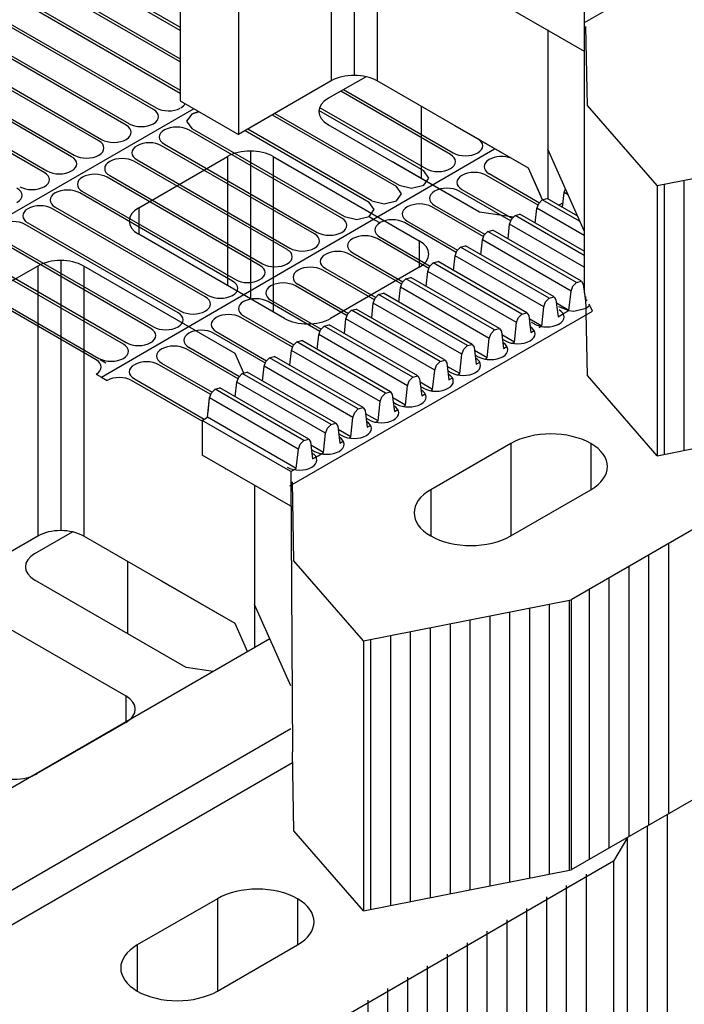
# Model space of a CAD drawing. Extents: x 1204214 to 1295461, y -1181875 to -1116337.
# Drawn here: x 1225459 to 1228453, y -1164498 to -1160060 of the extents above; entities that cross this region are included whole.
import ezdxf

# ---------------------------------------------------------------- set-up
doc = ezdxf.new("R2010")
doc.units = 0
doc.linetypes.add('CENTER2', pattern=[1.125, 0.75, -0.125, 0.125, -0.125])
doc.layers.get('0').update_dxf_attribs({"linetype": 'CONTINUOUS'})

msp = doc.modelspace()

# ---------------------------------------------------------------- linework, layer by layer
at = {"color": 8}
for p, q in [((1226861.9, -1159118.8, -151716.4), (1226861.9, -1160116.2, -151716.4)), ((1226861.9, -1159118.8, -151716.4), (1226861.9, -1160336.1, -151716.4)), ((1226965.5, -1159094, -151751.4), (1226965.5, -1160311.4, -151751.4)), ((1227069, -1159118.8, -151716.4), (1227069, -1160336.1, -151716.4)), ((1226182, -1159208.4, -151589.7), (1226182, -1160425.8, -151589.7)), ((1226444.3, -1159359.9, -151375.5), (1226444.3, -1160577.3, -151375.5)), ((1228001.2, -1159917.3, -150365.6), (1228002.1, -1160074.5, -150364.8)), ((1228002.3, -1159918.6, -150454.5), (1228002.3, -1160201.3, -150454.5)), ((1227602.6, -1159970.6, -150780.8), (1228002.3, -1160201.3, -150454.5)), ((1227838.1, -1160106.5, -150883.6), (1227838.1, -1160838.7, -150883.6)), ((1228002.1, -1160074.5, -150364.8), (1228002.1, -1161291.9, -150364.8)), ((1228002.1, -1160074.5, -150364.8), (1228002.1, -1161291.9, -150364.8)), ((1227838.1, -1160296.3, -150883.6), (1227838.1, -1160867.5, -150883.6)), ((1227266.7, -1160450.3, -151946.5), (1227266.7, -1160775.2, -151946.5)), ((1227266.7, -1160626.7, -151946.5), (1227266.7, -1160775.2, -151946.5)), ((1226394.3, -1160677.1, -151234.2), (1226394.3, -1161258, -151234.2)), ((1226497.8, -1160652.4, -151269.2), (1226497.8, -1161317.7, -151269.2)), ((1226601.3, -1160677.1, -151234.2), (1226601.3, -1161377.5, -151234.2)), ((1228330.2, -1160808.1, -149327.4), (1228330.2, -1162025.4, -149327.4)), ((1227904.5, -1160905.8, -150804.2), (1227911.7, -1160839.5, -150766.1)), ((1227929.9, -1160849.6, -150750.9), (1227911.6, -1160839, -150765.8)), ((1227911.7, -1160839.5, -150766.1), (1227917.8, -1160822.5, -150761.7)), ((1227788.8, -1160910.7, -150665.6), (1227796.9, -1160888.3, -150659.9)), ((1227796.9, -1160888.3, -150659.9), (1227813.1, -1160871.9, -150668.2)), ((1227813.1, -1160871.9, -150668.2), (1227835.4, -1160866, -150691.4)), ((1227983.9, -1160970.3, -150528.6), (1227813.1, -1160871.9, -150668.2)), ((1227972.6, -1160945.1, -150579.2), (1227835.4, -1160866, -150691.4)), ((1225994.8, -1160907.8, -150908), (1225994.8, -1161027.3, -150908)), ((1227674, -1160959.5, -150559.5), (1227690.2, -1160943, -150567.8)), ((1227690.2, -1160943, -150567.8), (1227712.5, -1160937.2, -150591)), ((1228002.1, -1161122.8, -150312.9), (1227690.2, -1160943, -150567.8)), ((1228002.1, -1161104.1, -150354.3), (1227712.5, -1160937.2, -150591)), ((1227781.7, -1160977, -150703.8), (1227788.8, -1160910.7, -150665.6)), ((1228002.1, -1161033.4, -150491.2), (1227788.7, -1160910.2, -150665.4)), ((1227658.8, -1161048.2, -150603.4), (1227665.9, -1160981.8, -150565.2)), ((1227665.9, -1160981.8, -150565.2), (1227674, -1160959.5, -150559.5)), ((1228002.1, -1161175.5, -150290.5), (1227665.9, -1160981.4, -150565)), ((1227543.1, -1161053, -150464.8), (1227551.1, -1161030.6, -150459.1)), ((1227551.1, -1161030.6, -150459.1), (1227567.3, -1161014.2, -150467.4)), ((1227567.3, -1161014.2, -150467.4), (1227589.6, -1161008.3, -150490.6)), ((1227967, -1161244.6, -150140.8), (1227567.3, -1161014.2, -150467.4)), ((1227989.3, -1161238.7, -150164), (1227589.6, -1161008.3, -150490.6)), ((1227258.7, -1161056.7, -150697.5), (1227258.7, -1161142, -150697.5)), ((1227258.7, -1161056.7, -150697.5), (1227258.7, -1161176.2, -150697.5)), ((1227444.5, -1161085.4, -150367), (1227466.8, -1161079.5, -150390.2)), ((1227866.4, -1161309.9, -150063.6), (1227466.8, -1161079.5, -150390.2)), ((1227535.9, -1161119.4, -150503), (1227543.1, -1161053, -150464.8)), ((1227942.7, -1161283.3, -150138.3), (1227543, -1161052.6, -150464.6)), ((1227413.1, -1161190.6, -150402.6), (1227420.2, -1161124.2, -150364.4)), ((1227819.8, -1161354.5, -150037.9), (1227420.1, -1161123.8, -150364.2)), ((1227420.2, -1161124.2, -150364.4), (1227428.3, -1161101.8, -150358.7)), ((1227428.3, -1161101.8, -150358.7), (1227444.5, -1161085.4, -150367)), ((1227844.1, -1161315.8, -150040.4), (1227444.5, -1161085.4, -150367)), ((1225540, -1161170.4, -150536.6), (1225540, -1162241, -150536.6)), ((1225540, -1161170.4, -150536.6), (1225540, -1162167.8, -150536.6)), ((1225540, -1161170.4, -150536.6), (1225540, -1162387.8, -150536.6)), ((1225643.5, -1161145.6, -150571.6), (1225643.5, -1162158.6, -150571.6)), ((1225643.5, -1161145.6, -150571.6), (1225643.5, -1162108, -150571.6)), ((1225643.5, -1161145.6, -150571.6), (1225643.5, -1162363, -150571.6)), ((1225747, -1161170.4, -150536.6), (1225747, -1162076.3, -150536.6)), ((1225747, -1161170.4, -150536.6), (1225747, -1162048.1, -150536.6)), ((1225747, -1161170.4, -150536.6), (1225747, -1162387.8, -150536.6)), ((1227258.7, -1161156.2, -150697.5), (1227258.7, -1161176.2, -150697.5)), ((1227305.4, -1161173, -150258.3), (1227321.6, -1161156.6, -150266.6)), ((1227321.6, -1161156.6, -150266.6), (1227343.9, -1161150.7, -150289.8)), ((1227721.3, -1161386.9, -149939.9), (1227321.6, -1161156.6, -150266.6)), ((1227743.6, -1161381.1, -149963.1), (1227343.9, -1161150.7, -150289.8)), ((1227290.2, -1161261.8, -150302.2), (1227297.3, -1161195.4, -150264)), ((1227297.3, -1161195.4, -150264), (1227305.4, -1161173, -150258.3)), ((1227696.9, -1161425.7, -149937.5), (1227297.3, -1161195, -150263.8)), ((1227174.5, -1161266.6, -150163.6), (1227182.5, -1161244.2, -150157.9)), ((1227182.5, -1161244.2, -150157.9), (1227198.7, -1161227.8, -150166.1)), ((1227198.7, -1161227.8, -150166.1), (1227221, -1161221.9, -150189.3)), ((1227598.4, -1161458.1, -149839.5), (1227198.7, -1161227.8, -150166.1)), ((1227620.7, -1161452.2, -149862.7), (1227221, -1161221.9, -150189.3)), ((1227942.7, -1161283.4, -150138.2), (1227950.8, -1161261, -150132.5)), ((1227950.8, -1161261, -150132.5), (1227967, -1161244.6, -150140.8)), ((1227967, -1161244.6, -150140.8), (1227989.3, -1161238.7, -150164)), ((1227989.3, -1161238.7, -150164), (1227997.5, -1161251.6, -150183.1)), ((1227997.5, -1161251.6, -150183.1), (1228007.1, -1161327.9, -150248.7)), ((1227059.7, -1161315.4, -150057.5), (1227075.9, -1161299, -150065.7)), ((1227075.9, -1161299, -150065.7), (1227098.2, -1161293.1, -150088.9)), ((1227475.5, -1161529.3, -149739.1), (1227075.9, -1161299, -150065.7)), ((1227497.8, -1161523.4, -149762.3), (1227098.2, -1161293.1, -150088.9)), ((1227167.3, -1161332.9, -150201.8), (1227174.5, -1161266.6, -150163.6)), ((1227574.1, -1161496.9, -149837.1), (1227174.4, -1161266.1, -150163.4)), ((1227933.3, -1161370.7, -150188.4), (1227942.7, -1161283.4, -150138.2)), ((1228002.1, -1161268.3, -150333.1), (1227999.4, -1161266.7, -150335.3)), ((1227044.5, -1161404.1, -150101.4), (1227051.6, -1161337.8, -150063.2)), ((1227451.2, -1161568.1, -149736.7), (1227051.5, -1161337.3, -150063)), ((1227051.6, -1161337.8, -150063.2), (1227059.7, -1161315.4, -150057.5)), ((1227819.9, -1161354.6, -150037.8), (1227827.9, -1161332.2, -150032.1)), ((1227827.9, -1161332.2, -150032.1), (1227844.1, -1161315.8, -150040.4)), ((1227844.1, -1161315.8, -150040.4), (1227866.4, -1161309.9, -150063.6)), ((1227866.4, -1161309.9, -150063.6), (1227874.6, -1161322.7, -150082.7)), ((1227874.6, -1161322.7, -150082.7), (1227884.2, -1161399.1, -150148.3)), ((1227933.3, -1161370.7, -150188.4), (1227876.5, -1161337.9, -150234.9)), ((1228007.1, -1161327.9, -150248.7), (1228015.9, -1161322.8, -150255.9)), ((1228038.8, -1161373.8, -153265.5), (1228025, -1161343.1, -153309)), ((1226928.7, -1161408.9, -149962.8), (1226936.8, -1161386.6, -149957.1)), ((1226936.8, -1161386.6, -149957.1), (1226953, -1161370.1, -149965.3)), ((1226953, -1161370.1, -149965.3), (1226975.3, -1161364.3, -149988.5)), ((1227352.7, -1161600.5, -149638.7), (1226953, -1161370.1, -149965.3)), ((1227375, -1161594.6, -149661.9), (1226975.3, -1161364.3, -149988.5)), ((1227705.1, -1161403.4, -149931.7), (1227721.3, -1161386.9, -149939.9)), ((1227721.3, -1161386.9, -149939.9), (1227743.6, -1161381.1, -149963.1)), ((1227743.6, -1161381.1, -149963.1), (1227751.8, -1161393.9, -149982.3)), ((1227751.8, -1161393.9, -149982.3), (1227761.3, -1161470.3, -150047.9)), ((1227810.5, -1161441.8, -150088), (1227819.9, -1161354.6, -150037.8)), ((1227884.2, -1161399.1, -150148.3), (1227908.8, -1161384.9, -150168.4)), ((1227908.8, -1161384.9, -150168.4), (1227933.3, -1161370.7, -150188.4)), ((1228028.4, -1161379.8, -153257.1), (1228038.8, -1161373.8, -153265.5)), ((1226830.1, -1161441.3, -149864.9), (1226852.4, -1161435.4, -149888.1)), ((1227252.1, -1161665.8, -149561.5), (1226852.4, -1161435.4, -149888.1)), ((1226921.6, -1161475.3, -150001), (1226928.7, -1161408.9, -149962.8)), ((1227328.3, -1161639.3, -149636.2), (1226928.7, -1161408.5, -149962.6)), ((1227687.6, -1161513, -149987.6), (1227697, -1161425.7, -149937.4)), ((1227697, -1161425.7, -149937.4), (1227705.1, -1161403.4, -149931.7)), ((1227810.5, -1161441.8, -150088), (1227753.7, -1161409.1, -150134.5)), ((1227756.2, -1161429.4, -153189.6), (1227758, -1161444, -153167.9)), ((1226798.7, -1161546.5, -149900.6), (1226805.9, -1161480.1, -149862.4)), ((1227205.5, -1161710.4, -149535.8), (1226805.8, -1161479.7, -149862.2)), ((1226805.9, -1161480.1, -149862.4), (1226814, -1161457.7, -149856.7)), ((1226814, -1161457.7, -149856.7), (1226830.1, -1161441.3, -149864.9)), ((1227229.8, -1161671.7, -149538.3), (1226830.1, -1161441.3, -149864.9)), ((1227574.1, -1161496.9, -149837), (1227582.2, -1161474.5, -149831.3)), ((1227582.2, -1161474.5, -149831.3), (1227598.4, -1161458.1, -149839.5)), ((1227598.4, -1161458.1, -149839.5), (1227620.7, -1161452.2, -149862.7)), ((1227620.7, -1161452.2, -149862.7), (1227628.9, -1161465.1, -149881.9)), ((1227628.9, -1161465.1, -149881.9), (1227638.5, -1161541.5, -149947.5)), ((1227687.6, -1161513, -149987.6), (1227630.8, -1161480.3, -150034.1)), ((1227761.3, -1161470.3, -150047.9), (1227776.7, -1161461.4, -150060.5)), ((1227799.6, -1161448.1, -150079.2), (1227810.5, -1161441.8, -150088)), ((1226691.1, -1161528.9, -149756.3), (1226707.3, -1161512.5, -149764.5)), ((1226707.3, -1161512.5, -149764.5), (1226729.6, -1161506.6, -149787.7)), ((1227106.9, -1161742.9, -149437.9), (1226707.3, -1161512.5, -149764.5)), ((1227129.2, -1161737, -149461.1), (1226729.6, -1161506.6, -149787.7)), ((1227475.5, -1161529.3, -149739.1), (1227497.8, -1161523.4, -149762.3)), ((1227497.8, -1161523.4, -149762.3), (1227506, -1161536.3, -149781.5)), ((1227564.7, -1161584.2, -149887.2), (1227574.1, -1161496.9, -149837)), ((1227677.8, -1161518.7, -149979.6), (1227687.6, -1161513, -149987.6)), ((1226675.9, -1161617.7, -149800.2), (1226683, -1161551.3, -149762)), ((1227082.6, -1161781.6, -149435.4), (1226682.9, -1161550.9, -149761.8)), ((1226683, -1161551.3, -149762), (1226691.1, -1161528.9, -149756.3)), ((1227441.9, -1161655.4, -149786.8), (1227451.3, -1161568.1, -149736.6)), ((1227451.3, -1161568.1, -149736.6), (1227459.3, -1161545.7, -149730.9)), ((1227459.3, -1161545.7, -149730.9), (1227475.5, -1161529.3, -149739.1)), ((1227506, -1161536.3, -149781.5), (1227515.6, -1161612.7, -149847.1)), ((1227564.7, -1161584.2, -149887.2), (1227507.9, -1161551.5, -149933.6)), ((1227638.5, -1161541.5, -149947.5), (1227653.9, -1161532.6, -149960.1)), ((1226560.1, -1161622.5, -149661.6), (1226568.2, -1161600.1, -149655.9)), ((1226568.2, -1161600.1, -149655.9), (1226584.4, -1161583.7, -149664.1)), ((1226584.4, -1161583.7, -149664.1), (1226606.7, -1161577.8, -149687.3)), ((1226984.1, -1161814, -149337.5), (1226584.4, -1161583.7, -149664.1)), ((1227006.4, -1161808.2, -149360.7), (1226606.7, -1161577.8, -149687.3)), ((1227336.5, -1161616.9, -149630.5), (1227352.7, -1161600.5, -149638.7)), ((1227352.7, -1161600.5, -149638.7), (1227375, -1161594.6, -149661.9)), ((1227375, -1161594.6, -149661.9), (1227383.2, -1161607.5, -149681.1)), ((1227383.2, -1161607.5, -149681.1), (1227392.7, -1161683.9, -149746.7)), ((1227515.6, -1161612.7, -149847.1), (1227531, -1161603.8, -149859.6)), ((1227554.9, -1161589.9, -149879.2), (1227564.7, -1161584.2, -149887.2)), ((1226445.4, -1161671.3, -149555.4), (1226461.5, -1161654.9, -149563.7)), ((1226461.5, -1161654.9, -149563.7), (1226483.8, -1161649, -149586.9)), ((1226861.2, -1161885.2, -149237.1), (1226461.5, -1161654.9, -149563.7)), ((1226883.5, -1161879.3, -149260.3), (1226483.8, -1161649, -149586.9)), ((1226553, -1161688.9, -149699.8), (1226560.1, -1161622.5, -149661.6)), ((1226959.7, -1161852.8, -149335), (1226560.1, -1161622.1, -149661.3)), ((1227319, -1161726.6, -149686.4), (1227328.4, -1161639.3, -149636.2)), ((1227328.4, -1161639.3, -149636.2), (1227336.5, -1161616.9, -149630.5)), ((1227441.9, -1161655.4, -149786.8), (1227385.1, -1161622.6, -149833.2)), ((1227432.1, -1161661.1, -149778.8), (1227441.9, -1161655.4, -149786.8)), ((1226430.1, -1161760, -149599.3), (1226437.3, -1161693.7, -149561.2)), ((1226836.9, -1161924, -149234.6), (1226437.2, -1161693.2, -149560.9)), ((1226437.3, -1161693.7, -149561.2), (1226445.4, -1161671.3, -149555.4)), ((1227205.5, -1161710.5, -149535.8), (1227213.6, -1161688.1, -149530.1)), ((1227213.6, -1161688.1, -149530.1), (1227229.8, -1161671.7, -149538.3)), ((1227229.8, -1161671.7, -149538.3), (1227252.1, -1161665.8, -149561.5)), ((1227252.1, -1161665.8, -149561.5), (1227260.3, -1161678.7, -149580.6)), ((1227260.3, -1161678.7, -149580.6), (1227269.9, -1161755, -149646.2)), ((1227319, -1161726.6, -149686.4), (1227262.2, -1161693.8, -149732.8)), ((1227392.7, -1161683.9, -149746.7), (1227408.1, -1161674.9, -149759.2)), ((1226314.4, -1161764.9, -149460.8), (1226322.5, -1161742.5, -149455)), ((1226314.4, -1161764.9, -149460.8), (1226322.5, -1161742.5, -149455)), ((1226322.5, -1161742.5, -149455), (1226338.7, -1161726.1, -149463.3)), ((1226322.5, -1161742.5, -149455), (1226338.7, -1161726.1, -149463.3)), ((1226338.7, -1161726.1, -149463.3), (1226361, -1161720.2, -149486.5)), ((1226338.7, -1161726.1, -149463.3), (1226361, -1161720.2, -149486.5)), ((1226738.3, -1161956.4, -149136.7), (1226338.7, -1161726.1, -149463.3)), ((1226760.6, -1161950.5, -149159.9), (1226361, -1161720.2, -149486.5)), ((1226760.6, -1161950.5, -149159.9), (1226361, -1161720.2, -149486.5)), ((1227090.7, -1161759.3, -149429.7), (1227106.9, -1161742.9, -149437.9)), ((1227106.9, -1161742.9, -149437.9), (1227129.2, -1161737, -149461.1)), ((1227129.2, -1161737, -149461.1), (1227137.4, -1161749.9, -149480.2)), ((1227196.1, -1161797.8, -149586), (1227205.5, -1161710.5, -149535.8)), ((1227269.9, -1161755, -149646.2), (1227285.3, -1161746.1, -149658.8)), ((1227309.2, -1161732.3, -149678.4), (1227319, -1161726.6, -149686.4)), ((1226305, -1161852.1, -149511), (1226314.4, -1161764.9, -149460.8)), ((1226307.3, -1161831.2, -149498.9), (1226314.4, -1161764.9, -149460.8)), ((1226714, -1161995.2, -149134.2), (1226314.3, -1161764.4, -149460.5)), ((1226714, -1161995.2, -149134.2), (1226314.3, -1161764.4, -149460.5)), ((1227073.3, -1161868.9, -149485.6), (1227082.7, -1161781.7, -149435.4)), ((1227082.7, -1161781.7, -149435.4), (1227090.7, -1161759.3, -149429.7)), ((1227137.4, -1161749.9, -149480.2), (1227147, -1161826.2, -149545.8)), ((1227196.1, -1161797.8, -149586), (1227139.3, -1161765, -149632.4)), ((1226959.8, -1161852.8, -149335), (1226967.9, -1161830.5, -149329.2)), ((1226967.9, -1161830.5, -149329.2), (1226984.1, -1161814, -149337.5)), ((1226984.1, -1161814, -149337.5), (1227006.4, -1161808.2, -149360.7)), ((1227006.4, -1161808.2, -149360.7), (1227014.6, -1161821, -149379.8)), ((1227014.6, -1161821, -149379.8), (1227024.1, -1161897.4, -149445.4)), ((1227073.3, -1161868.9, -149485.6), (1227016.5, -1161836.2, -149532)), ((1227147, -1161826.2, -149545.8), (1227162.4, -1161817.3, -149558.4)), ((1227186.3, -1161803.4, -149578), (1227196.1, -1161797.8, -149586)), ((1226680.1, -1162096.7, -149164.3), (1226280.1, -1161866.2, -149490.3)), ((1226280.4, -1161866.4, -149490.9), (1226305, -1161852.1, -149511)), ((1226704.7, -1162082.5, -149184.4), (1226305, -1161851.7, -149510.7)), ((1226861.2, -1161885.2, -149237.1), (1226883.5, -1161879.3, -149260.3)), ((1226883.5, -1161879.3, -149260.3), (1226891.7, -1161892.2, -149279.4)), ((1226950.4, -1161940.1, -149385.2), (1226959.8, -1161852.8, -149335)), ((1227063.5, -1161874.6, -149477.6), (1227073.3, -1161868.9, -149485.6)), ((1226827.6, -1162011.3, -149284.8), (1226836.9, -1161924, -149234.6)), ((1226836.9, -1161924, -149234.6), (1226845, -1161901.6, -149228.8)), ((1226845, -1161901.6, -149228.8), (1226861.2, -1161885.2, -149237.1)), ((1226891.7, -1161892.2, -149279.4), (1226901.3, -1161968.6, -149345)), ((1226950.4, -1161940.1, -149385.2), (1226893.6, -1161907.4, -149431.6)), ((1227024.1, -1161897.4, -149445.4), (1227039.5, -1161888.5, -149458)), ((1226722.1, -1161972.8, -149128.4), (1226738.3, -1161956.4, -149136.7)), ((1226722.1, -1161972.8, -149128.4), (1226738.3, -1161956.4, -149136.7)), ((1226738.3, -1161956.4, -149136.7), (1226760.6, -1161950.5, -149159.9)), ((1226738.3, -1161956.4, -149136.7), (1226760.7, -1161950.5, -149159.9)), ((1226760.6, -1161950.5, -149159.9), (1226768.8, -1161963.4, -149179)), ((1226760.7, -1161950.5, -149159.9), (1226768.8, -1161963.4, -149179)), ((1226768.8, -1161963.4, -149179), (1226778.4, -1162039.8, -149244.6)), ((1226768.8, -1161963.4, -149179), (1226778.4, -1162039.8, -149244.6)), ((1226901.3, -1161968.6, -149345), (1226916.7, -1161959.7, -149357.6)), ((1226941, -1161945.6, -149377.5), (1226950.4, -1161940.1, -149385.2)), ((1227671.2, -1161970.4, -148816.1), (1227671.2, -1162387, -148816.1)), ((1228031.9, -1161970.4, -148816.1), (1228031.9, -1162178.7, -148816.1)), ((1226704.7, -1162082.5, -149184.4), (1226714.1, -1161995.2, -149134.2)), ((1226704.7, -1162082.5, -149184.4), (1226714.1, -1161995.2, -149134.2)), ((1226714.1, -1161995.2, -149134.2), (1226722.1, -1161972.8, -149128.4)), ((1226714.1, -1161995.2, -149134.2), (1226722.1, -1161972.8, -149128.4)), ((1226827.6, -1162011.3, -149284.8), (1226770.7, -1161978.6, -149331.2)), ((1226803, -1162025.5, -149264.7), (1226827.6, -1162011.3, -149284.8)), ((1226818.4, -1162016.6, -149277.3), (1226827.6, -1162011.3, -149284.8)), ((1226680.3, -1162252.9, -149274.7), (1226280.7, -1162022.2, -149601.1)), ((1226778.4, -1162039.8, -149244.6), (1226803, -1162025.5, -149264.7)), ((1226778.4, -1162039.8, -149244.6), (1226793.8, -1162030.9, -149257.2)), ((1226387.2, -1162087.4, -150959.6), (1226384.4, -1162082.1, -151620.8)), ((1226680.1, -1162096.7, -149164.3), (1226704.7, -1162082.5, -149184.4)), ((1226680.2, -1162126.1, -149185.1), (1226687.4, -1163359.8, -146953)), ((1226680.2, -1162126.1, -149185.1), (1226687.4, -1163359.8, -146953)), ((1226516.1, -1162158.1, -149703.8), (1226516.1, -1162890.3, -149703.8)), ((1227310.5, -1162178.7, -149110.7), (1227310.5, -1162387, -149110.7)), ((1226516.1, -1162347.9, -149703.8), (1226516.1, -1162890.3, -149703.8)), ((1226516.1, -1162348.1, -149703.8), (1226516.1, -1162890.3, -149703.8)), ((1225944.8, -1162501.9, -150766.8), (1225944.8, -1162826.8, -150766.8)), ((1225944.8, -1162679.1, -150766.8), (1225944.8, -1162826.8, -150766.8)), ((1227943, -1162675, -148408.8), (1227943, -1163892.3, -148408.8)), ((1226585.2, -1162850.4, -149748.1), (1224958.7, -1163791, -148421.3)), ((1227008.2, -1162859.7, -148147.6), (1227008.2, -1164077.1, -148147.6)), ((1225936.7, -1163108.3, -149517.7), (1225936.7, -1163227.8, -149517.7)), ((1225936.7, -1163108.3, -149517.7), (1225936.7, -1163227.8, -149517.7)), ((1226680.2, -1163256, -149175.1), (1225358.4, -1164021.8, -148095)), ((1228133.2, -1163853.5, -148463.7), (1228133.2, -1165070.9, -148463.7)), ((1226349.3, -1164022, -147636.4), (1226349.3, -1164438.6, -147636.4)), ((1226710, -1164022, -147636.4), (1226710, -1164230.3, -147636.4)), ((1225988.5, -1164230.3, -147930.9), (1225988.5, -1164438.6, -147930.9))]:
    msp.add_line(p, q, dxfattribs=at)
at = {"color": 8, "extrusion": (0, 0.816497, 0.57735)}
for p, q in [((1229349.3, -1159296.7, -151464.8), (1228002.1, -1160074.5, -150364.8)), ((1226182, -1160108.5, -155057.5), (1225741.6, -1159854.3, -155417.1)), ((1225753.9, -1159847.2, -155427.1), (1226182, -1160094.3, -155077.6)), ((1226182, -1160250.5, -154856.7), (1225618.6, -1159925.3, -155316.7)), ((1225630.9, -1159918.2, -155326.7), (1226182, -1160236.3, -154876.8)), ((1226182, -1160392.5, -154655.9), (1225495.7, -1159996.3, -155216.3)), ((1225508, -1159989.2, -155226.3), (1226182, -1160378.3, -154676)), ((1225385, -1160060.2, -155125.9), (1226073.6, -1160457.8, -154563.6)), ((1226061.3, -1160464.9, -154553.6), (1225372.7, -1160067.3, -155115.9)), ((1225938.4, -1160535.9, -154453.2), (1225249.7, -1160138.3, -155015.5)), ((1225262, -1160131.2, -155025.5), (1225950.7, -1160528.8, -154463.2)), ((1225815.4, -1160606.9, -154352.8), (1225126.7, -1160209.3, -154915)), ((1225139, -1160202.2, -154925.1), (1225827.7, -1160599.8, -154362.8)), ((1225692.4, -1160677.9, -154252.4), (1225003.8, -1160280.3, -154814.6)), ((1225016.1, -1160273.2, -154824.7), (1225704.7, -1160670.8, -154262.4)), ((1226849.1, -1160414.5, -151605.6), (1227018, -1160317, -151743.5)), ((1225569.4, -1160748.9, -154152), (1224880.8, -1160351.3, -154714.2)), ((1224893.1, -1160344.2, -154724.3), (1225581.7, -1160741.8, -154162)), ((1226861.9, -1160336.1, -151716.4), (1226444.3, -1160577.3, -151375.5)), ((1227750.8, -1160729.8, -151159.7), (1227069, -1160336.1, -151716.4)), ((1227399.2, -1160667.6, -156225.4), (1226905, -1160382.3, -156628.9)), ((1226917.3, -1160375.2, -156638.9), (1227411.4, -1160660.5, -156235.5)), ((1226243.4, -1160461.3, -151539.5), (1224860, -1161260, -150409.9)), ((1226182, -1160425.8, -151589.7), (1226444.3, -1160577.3, -151375.5)), ((1226680.3, -1160441, -151568.2), (1226444.3, -1160577.3, -151375.5)), ((1226810, -1160455.3, -156525.7), (1227288.5, -1160731.5, -156135)), ((1226061.3, -1160528.8, -154463.2), (1226061.3, -1160528.8, -154463.2)), ((1227530.9, -1160927.7, -150879.8), (1226849.1, -1160534.1, -151436.5)), ((1227750.8, -1160729.8, -151159.7), (1227419.4, -1160538.5, -151430.3)), ((1227522.1, -1160596.6, -156325.9), (1227420.4, -1160537.9, -156408.9)), ((1226110.5, -1160557.2, -154423.1), (1226110.5, -1160557.2, -154423.1)), ((1226909.8, -1160954.7, -153860.8), (1226221.2, -1160557.2, -154423.1)), ((1225938.4, -1160599.8, -154362.8), (1225938.4, -1160599.8, -154362.8)), ((1225987.5, -1160628.2, -154322.6), (1225987.5, -1160628.2, -154322.6)), ((1226786.9, -1161025.7, -153760.4), (1226098.2, -1160628.2, -154322.6)), ((1226110.5, -1160621.1, -154332.7), (1226799.2, -1161018.6, -153770.4)), ((1228330.2, -1160808.1, -149327.4), (1229264.9, -1160623.4, -149588.6)), ((1225815.4, -1160670.8, -154262.4), (1225815.4, -1160670.8, -154262.4)), ((1225827.7, -1161671.8, -152846.7), (1227598.5, -1160641.9, -151343.2)), ((1225994.8, -1160907.8, -150908), (1226394.3, -1160677.1, -151234.2)), ((1226601.3, -1160677.1, -151234.2), (1227258.7, -1161056.7, -150697.5)), ((1227522.1, -1160660.5, -156235.5), (1227522.1, -1160660.5, -156235.5)), ((1228002.1, -1161011.1, -150364.8), (1227838.1, -1160644.3, -150883.6)), ((1228002.1, -1161011.1, -150364.8), (1227838.1, -1160644.3, -150883.6)), ((1225864.6, -1160699.2, -154222.2), (1225864.6, -1160699.2, -154222.2)), ((1226663.9, -1161096.7, -153660), (1225975.3, -1160699.2, -154222.2)), ((1225987.5, -1160692.1, -154232.3), (1226676.2, -1161089.6, -153670)), ((1227530.9, -1160927.7, -150879.8), (1227138.3, -1160701, -151200.4)), ((1227573.7, -1160690.2, -154231.2), (1227573.7, -1160690.2, -154231.2)), ((1227673, -1160684.8, -154238.8), (1227673, -1160684.8, -154238.8)), ((1225692.4, -1160741.8, -154162), (1225692.4, -1160741.8, -154162)), ((1225741.6, -1160770.2, -154121.8), (1225741.6, -1160770.2, -154121.8)), ((1226540.9, -1161167.7, -153559.6), (1225852.3, -1160770.2, -154121.8)), ((1225864.6, -1160763.1, -154131.9), (1226553.2, -1161160.6, -153569.6)), ((1227399.2, -1160731.5, -156135), (1227399.2, -1160731.5, -156135)), ((1227450.9, -1160761.8, -154131), (1227450.9, -1160761.8, -154131)), ((1227795.1, -1160896.7, -153940.3), (1227561.6, -1160761.8, -154131)), ((1227573.7, -1160754.1, -154140.8), (1227801, -1160885.3, -153955.3)), ((1227814.2, -1160871.6, -150959.2), (1227750.8, -1160729.8, -151159.7)), ((1227807.4, -1160856.4, -150980.6), (1227750.8, -1160729.8, -151159.7)), ((1225569.4, -1160812.7, -154061.6), (1225569.4, -1160812.7, -154061.6)), ((1225618.6, -1160841.1, -154021.4), (1225618.6, -1160841.1, -154021.4)), ((1226418, -1161238.7, -153459.1), (1225729.3, -1160841.1, -154021.4)), ((1225741.6, -1160834, -154031.5), (1226430.3, -1161231.6, -153469.2)), ((1227328.1, -1160833, -154030.6), (1227328.1, -1160833, -154030.6)), ((1227672.3, -1160967.8, -153839.9), (1227438.7, -1160833, -154030.6)), ((1227450.9, -1160825.7, -154040.6), (1227678.2, -1160956.9, -153855.1)), ((1225618.6, -1160905, -153931.1), (1226307.3, -1161302.6, -153368.8)), ((1227205, -1160903.8, -153930.2), (1227205, -1160903.8, -153930.2)), ((1227549.5, -1161038.8, -153739.3), (1227315.7, -1160903.8, -153930.2)), ((1227328.1, -1160896.9, -153940.2), (1227555.3, -1161028.1, -153754.7)), ((1227906.7, -1160885.4, -150939.6), (1227888, -1160896.3, -150924.3)), ((1225495.7, -1160912.1, -153921), (1225495.7, -1160912.1, -153921)), ((1226295, -1161309.7, -153358.7), (1225606.3, -1160912.1, -153921)), ((1227032.8, -1160947.6, -153870.8), (1227057.4, -1160961.8, -153850.7)), ((1227032.8, -1160947.6, -153870.8), (1227057.4, -1160961.8, -153850.7)), ((1227032.8, -1160947.6, -153870.8), (1227057.4, -1160961.8, -153850.7)), ((1227032.8, -1160947.6, -153870.8), (1227057.4, -1160961.8, -153850.7)), ((1227683, -1160950.4, -150847.8), (1227530.9, -1160927.7, -150879.8)), ((1227652.8, -1160945.9, -150854.2), (1227530.9, -1160927.7, -150879.8)), ((1226172, -1161380.7, -153258.3), (1225483.4, -1160983.1, -153820.6)), ((1225495.7, -1160976, -153830.7), (1226184.3, -1161373.6, -153268.4)), ((1227057.4, -1160961.8, -153850.7), (1227082, -1160976, -153830.7)), ((1227082, -1160976, -153830.7), (1227082, -1160976, -153830.7)), ((1227425.6, -1161109.3, -153639.6), (1227192.7, -1160974.8, -153829.8)), ((1227205, -1160967.7, -153839.8), (1227431.5, -1161098.5, -153654.8)), ((1226652.2, -1161406.8, -150202.2), (1225994.8, -1161027.3, -150739)), ((1226909.8, -1161018.6, -153770.4), (1226909.8, -1161018.6, -153770.4)), ((1226049, -1161451.7, -153157.9), (1225360.4, -1161054.1, -153720.2)), ((1225372.7, -1161047, -153730.2), (1226061.3, -1161444.6, -153168)), ((1226959, -1161047, -153730.2), (1226959, -1161047, -153730.2)), ((1227302.4, -1161181.4, -153540.3), (1227069.7, -1161047, -153730.2)), ((1227082, -1161039.9, -153740.3), (1227308, -1161170.4, -153555.7)), ((1225926.1, -1161522.7, -153057.5), (1225237.4, -1161125.1, -153619.8)), ((1225249.7, -1161118, -153629.8), (1225938.4, -1161515.6, -153067.6)), ((1226786.9, -1161089.6, -153670), (1226786.9, -1161089.6, -153670)), ((1226836, -1161117.9, -153629.8), (1226836, -1161117.9, -153629.8)), ((1227179.6, -1161252.4, -153439.6), (1226946.6, -1161117.9, -153629.8)), ((1226959, -1161110.9, -153639.9), (1227185.2, -1161241.5, -153455.2)), ((1225540, -1161170.4, -150536.6), (1225122.4, -1161411.5, -150195.7)), ((1226428.8, -1161564, -149979.9), (1225747, -1161170.4, -150536.6)), ((1226663.9, -1161160.6, -153569.6), (1226663.9, -1161160.6, -153569.6)), ((1227308, -1161170.4, -153555.7), (1227308, -1161170.4, -153555.7)), ((1227308, -1161170.4, -153555.7), (1227308, -1161170.4, -153555.7)), ((1225803.1, -1161593.7, -152957.1), (1225114.4, -1161196.1, -153519.4)), ((1225126.7, -1161189, -153529.4), (1225815.4, -1161586.6, -152967.2)), ((1226713.1, -1161189, -153529.4), (1226713.1, -1161189, -153529.4)), ((1227056.7, -1161323.5, -153339.2), (1226823.8, -1161189, -153529.4)), ((1226836, -1161181.8, -153539.5), (1227062.5, -1161312.5, -153354.5)), ((1227258.7, -1161176.2, -150528.4), (1226859.2, -1161406.8, -150202.2)), ((1226540.9, -1161231.6, -153469.2), (1226540.9, -1161231.6, -153469.2)), ((1226590.1, -1161260, -153429), (1226590.1, -1161260, -153429)), ((1226933.9, -1161394.6, -153238.7), (1226700.8, -1161260, -153429)), ((1226713.1, -1161252.9, -153439.1), (1226939.6, -1161383.7, -153254.1)), ((1226418, -1161302.6, -153368.8), (1226418, -1161302.6, -153368.8)), ((1226467.1, -1161331, -153328.6), (1226467.1, -1161331, -153328.6)), ((1226811.1, -1161465.7, -153138.2), (1226577.8, -1161331, -153328.6)), ((1226590.1, -1161323.9, -153338.7), (1226816.8, -1161454.8, -153153.6)), ((1226295, -1161373.6, -153268.4), (1226295, -1161373.6, -153268.4)), ((1226676.2, -1162161.7, -152153.9), (1228038.8, -1161373.8, -153265.5)), ((1226344.2, -1161402.2, -153228.3), (1226344.2, -1161402.2, -153228.3)), ((1226688.2, -1161536.9, -153037.8), (1226454.8, -1161402.2, -153228.3)), ((1226467.1, -1161394.9, -153238.2), (1226694, -1161525.9, -153053)), ((1227763.6, -1161423.6, -153195.1), (1227777.6, -1161431.7, -153183.6)), ((1227888.3, -1161431.7, -153183.6), (1227888.3, -1161431.7, -153183.6)), ((1226172, -1161444.6, -153168), (1226172, -1161444.6, -153168)), ((1226221.2, -1161473, -153127.8), (1226221.2, -1161473, -153127.8)), ((1226565.4, -1161607.9, -152937.1), (1226331.9, -1161473, -153127.8)), ((1226344.2, -1161466.1, -153137.9), (1226571.2, -1161597.1, -152952.6)), ((1226049, -1161515.6, -153067.6), (1226049, -1161515.6, -153067.6)), ((1227633.2, -1161499.7, -153089.1), (1227647.3, -1161507.8, -153077.6)), ((1227757.9, -1161507.8, -153077.6), (1227757.9, -1161507.8, -153077.6)), ((1226098.3, -1161544.2, -153027.4), (1226098.3, -1161544.2, -153027.4)), ((1226442.6, -1161679.1, -152836.7), (1226209, -1161544.2, -153027.4)), ((1226221.2, -1161536.9, -153037.4), (1226448.5, -1161668.1, -152851.9)), ((1226468.6, -1161653, -149854.1), (1226428.8, -1161564, -149979.9)), ((1227510.4, -1161570.9, -152988.6), (1227524.4, -1161579, -152977.2)), ((1225821.5, -1161592.2, -152425), (1225846.1, -1161606.4, -152404.9)), ((1225926.1, -1161586.6, -152967.2), (1225926.1, -1161586.6, -152967.2)), ((1225975.4, -1161615.2, -152927), (1225975.4, -1161615.2, -152927)), ((1226319.6, -1161750.1, -152736.3), (1226086, -1161615.2, -152927)), ((1226098.3, -1161608.1, -152937), (1226325.6, -1161739.3, -152751.5)), ((1227635.1, -1161579, -152977.2), (1227635.1, -1161579, -152977.2)), ((1225803.1, -1161657.6, -152866.7), (1225827.7, -1161671.8, -152846.7)), ((1227387.5, -1161642.1, -152888.2), (1227401.5, -1161650.2, -152876.8)), ((1227512.2, -1161650.2, -152876.8), (1227512.2, -1161650.2, -152876.8)), ((1225827.7, -1161671.8, -152846.7), (1225852.3, -1161686, -152826.6)), ((1226280.5, -1161869.5, -152567.4), (1225963.1, -1161686.2, -152826.6)), ((1225975.4, -1161679.1, -152836.6), (1226290.1, -1161860.8, -152579.7)), ((1227264.6, -1161713.2, -152787.8), (1227278.7, -1161721.3, -152776.4)), ((1227389.3, -1161721.3, -152776.4), (1227389.3, -1161721.3, -152776.4)), ((1227141.8, -1161784.4, -152687.4), (1227155.8, -1161792.5, -152676)), ((1227266.5, -1161792.5, -152676), (1227266.5, -1161792.5, -152676)), ((1229455.2, -1161801.9, -149643.5), (1227943, -1162675, -148408.8)), ((1227018.9, -1161855.6, -152587), (1227032.8, -1161863.7, -152575.7)), ((1227143.5, -1161863.7, -152575.7), (1227143.5, -1161863.7, -152575.7)), ((1228330.2, -1162025.4, -149327.4), (1229264.9, -1161840.7, -149588.6)), ((1226896, -1161926.5, -152486.5), (1226909.8, -1161934.5, -152475.2)), ((1227020.5, -1161934.5, -152475.2), (1227020.5, -1161934.5, -152475.2)), ((1227671.2, -1161970.4, -148816.1), (1227310.5, -1162178.7, -149110.7)), ((1226773.1, -1161997.7, -152386.1), (1226787, -1162005.7, -152374.7)), ((1226897.7, -1162005.7, -152374.7), (1226897.7, -1162005.7, -152374.7)), ((1226387.2, -1162087.4, -150959.6), (1226387.2, -1162087.4, -150959.6)), ((1226387.2, -1162087.4, -150959.6), (1226387.2, -1162087.4, -150959.6)), ((1226774.8, -1162076.9, -152274.3), (1226774.8, -1162076.9, -152274.3)), ((1227671.2, -1162387, -148816.1), (1228031.9, -1162178.7, -148521.6)), ((1225527.2, -1162466.1, -150425.8), (1225696.1, -1162368.6, -150563.7)), ((1225540, -1162387.8, -150536.6), (1225122.4, -1162628.9, -150195.7)), ((1226428.8, -1162781.4, -149979.9), (1225747, -1162387.8, -150536.6)), ((1226209, -1162979.3, -149700.1), (1225527.2, -1162585.7, -150256.7)), ((1226209, -1162979.3, -149700.1), (1225527.2, -1162585.7, -150256.7)), ((1226428.8, -1162781.4, -149979.9), (1226097.9, -1162590.4, -150250.1)), ((1227008.2, -1162859.7, -148147.6), (1227943, -1162675, -148408.8)), ((1226680.2, -1163062.7, -149185.1), (1226516.1, -1162695.9, -149703.8)), ((1226680.2, -1163062.7, -149185.1), (1226516.1, -1162695.9, -149703.8)), ((1225279.4, -1162728.7, -150054.4), (1225936.7, -1163108.3, -149517.7)), ((1225279.4, -1162728.7, -150054.4), (1225936.7, -1163108.3, -149517.7)), ((1225279.4, -1162728.7, -150054.4), (1225936.7, -1163108.3, -149517.7)), ((1226485.4, -1162908.1, -149800.8), (1226428.8, -1162781.4, -149979.9)), ((1226485.4, -1162908.1, -149800.8), (1226428.8, -1162781.4, -149979.9)), ((1226330.8, -1162997.5, -149674.4), (1226209, -1162979.3, -149700.1)), ((1226330.8, -1162997.5, -149674.4), (1226209, -1162979.3, -149700.1)), ((1226330.8, -1162997.5, -149674.4), (1226209, -1162979.3, -149700.1)), ((1226330.8, -1162997.5, -149674.4), (1226209, -1162979.3, -149700.1)), ((1226330.8, -1162997.5, -149674.4), (1226209, -1162979.3, -149700.1)), ((1226330.8, -1162997.5, -149674.4), (1226209, -1162979.3, -149700.1)), ((1226330.8, -1162997.5, -149674.4), (1226209, -1162979.3, -149700.1)), ((1229455.2, -1163019.3, -149643.5), (1227943, -1163892.3, -148408.8)), ((1225936.7, -1163227.8, -149348.7), (1225537.2, -1163458.4, -149022.5)), ((1225936.7, -1163227.8, -149348.7), (1225537.2, -1163458.4, -149022.5)), ((1225936.7, -1163227.8, -149348.7), (1225537.2, -1163458.4, -149022.5)), ((1226688.4, -1163409.7, -149091.4), (1225358.2, -1164177.7, -148005.3)), ((1228197.2, -1163745.6, -148616.4), (1228133.2, -1163853.5, -148463.7)), ((1228133.2, -1163853.5, -148463.7), (1226621, -1164726.6, -147229)), ((1227008.2, -1164077.1, -148147.6), (1227943, -1163892.3, -148408.8)), ((1226349.3, -1164022, -147636.4), (1225988.5, -1164230.3, -147930.9)), ((1226349.3, -1164438.6, -147636.4), (1226710, -1164230.3, -147341.8))]:
    msp.add_line(p, q, dxfattribs=at)
at = {"color": 8, "linetype": 'Continuous'}
for p, q in [((1228016.2, -1160447.1, -147628.9), (1228009.4, -1160090.8, -148132.8)), ((1228016.2, -1160447.1, -147628.9), (1228009.4, -1160090.8, -148132.8)), ((1228330.2, -1160808.1, -149327.4), (1228016.2, -1160447.1, -147628.9)), ((1226233.5, -1160486.2, -154523.5), (1226210.6, -1160518.1, -154478.3)), ((1226266.8, -1160474.8, -154539.6), (1226233.5, -1160486.2, -154523.5)), ((1227155.8, -1160812.7, -154517.8), (1226597.1, -1160490.2, -154517.8)), ((1226608.4, -1160482.5, -154528.6), (1227168.1, -1160805.7, -154071.6)), ((1227278.8, -1160741.8, -154618.2), (1226806.5, -1160469.1, -154618.2)), ((1226210.6, -1160518.1, -154478.3), (1226233.5, -1160550.1, -154433.1)), ((1226233.5, -1160550.1, -154433.1), (1226922.1, -1160947.6, -153870.8)), ((1227032.8, -1160883.7, -154417.3), (1226474.1, -1160561.2, -154417.3)), ((1227045.1, -1160876.6, -153971.2), (1226486.4, -1160554.1, -153971.2)), ((1227301.7, -1160773.7, -154116.8), (1227278.8, -1160741.8, -154618.2)), ((1227178.7, -1160844.7, -154016.4), (1227155.8, -1160812.7, -154517.8)), ((1227168.1, -1160805.7, -154071.6), (1227223.4, -1160818.9, -154052.9)), ((1227223.4, -1160818.9, -154052.9), (1227278.8, -1160805.7, -154071.6)), ((1227278.8, -1160805.7, -154071.6), (1227301.7, -1160773.7, -154116.8)), ((1228363.1, -1162018.9, -149717.9), (1228363.1, -1160801.6, -149717.9)), ((1228452.5, -1162001.3, -149717.9), (1228452.5, -1160783.9, -149717.9)), ((1227155.8, -1160876.6, -153971.2), (1227178.7, -1160844.7, -154016.4)), ((1227055.7, -1160915.7, -153916), (1227032.8, -1160883.7, -154417.3)), ((1227045.1, -1160876.6, -153971.2), (1227100.5, -1160889.9, -153952.5)), ((1227100.5, -1160889.9, -153952.5), (1227155.8, -1160876.6, -153971.2)), ((1226922.1, -1160947.6, -153870.8), (1226977.5, -1160960.9, -153852.1)), ((1226977.5, -1160960.9, -153852.1), (1227032.8, -1160947.6, -153870.8)), ((1227032.8, -1160947.6, -153870.8), (1227055.7, -1160915.7, -153916)), ((1228016.2, -1161664.5, -147628.9), (1228009.4, -1161308.2, -148132.8)), ((1228011.1, -1161360.5, -153284), (1228026.7, -1161346.9, -153303.5)), ((1227886.4, -1161352.4, -153295.5), (1227933.3, -1161370.7, -150188.4)), ((1227933.3, -1161370.7, -150188.4), (1227955.8, -1161373.8, -153265.3)), ((1227955.8, -1161373.8, -153265.3), (1228011.1, -1161360.5, -153284)), ((1228330.2, -1162025.4, -149327.4), (1228016.2, -1161664.5, -147628.9)), ((1226694.2, -1162498.7, -146449.1), (1226687.4, -1162142.4, -146953)), ((1226694.2, -1162498.7, -146449.1), (1226687.4, -1162142.4, -146953)), ((1226694.2, -1162498.7, -146449.1), (1226687.4, -1162142.4, -146953)), ((1226694.2, -1162498.7, -146449.1), (1226687.4, -1162142.4, -146953)), ((1228383, -1163638.3, -147774.8), (1228383, -1162420.9, -147774.8)), ((1227008.2, -1162859.7, -148147.6), (1226694.2, -1162498.7, -146449.1)), ((1227008.2, -1162859.7, -148147.6), (1226694.2, -1162498.7, -146449.1)), ((1228293.6, -1163689.9, -147774.8), (1228293.6, -1162472.6, -147774.8)), ((1228204.1, -1163741.6, -147774.8), (1228204.1, -1162524.2, -147774.8)), ((1228114.6, -1163793.2, -147774.8), (1228114.6, -1162575.9, -147774.8)), ((1228025.2, -1163844.9, -147774.8), (1228025.2, -1162627.5, -147774.8)), ((1227935.7, -1163893.8, -148538.1), (1227935.7, -1162676.4, -148538.1)), ((1227756.8, -1163929.1, -148538.1), (1227756.8, -1162711.8, -148538.1)), ((1227846.3, -1163911.5, -148538.1), (1227846.3, -1162694.1, -148538.1)), ((1227488.4, -1163982.2, -148538.1), (1227488.4, -1162764.8, -148538.1)), ((1227577.9, -1163964.5, -148538.1), (1227577.9, -1162747.1, -148538.1)), ((1227667.3, -1163946.8, -148538.1), (1227667.3, -1162729.4, -148538.1)), ((1227309.5, -1164017.5, -148538.1), (1227309.5, -1162800.1, -148538.1)), ((1227399, -1163999.8, -148538.1), (1227399, -1162782.5, -148538.1)), ((1227041.1, -1164070.5, -148538.1), (1227041.1, -1162853.2, -148538.1)), ((1227130.6, -1164052.9, -148538.1), (1227130.6, -1162835.5, -148538.1)), ((1227220, -1164035.2, -148538.1), (1227220, -1162817.8, -148538.1)), ((1226694.2, -1163716.1, -146449.1), (1226687.4, -1163359.8, -146953)), ((1226694.2, -1163716.1, -146449.1), (1226687.4, -1163359.8, -146953)), ((1228376.6, -1164660.2, -150034), (1228376.6, -1163642, -150034)), ((1228287.2, -1164811.1, -150034), (1228287.2, -1163693.6, -150034)), ((1227008.2, -1164077.1, -148147.6), (1226694.2, -1163716.1, -146449.1)), ((1228197.7, -1164962.1, -150034), (1228197.7, -1163745.3, -150034)), ((1228012.2, -1165128.3, -146204.6), (1228012.2, -1163910.9, -146204.6)), ((1227922.7, -1165179.9, -146204.6), (1227922.7, -1163962.5, -146204.6)), ((1227833.3, -1165231.6, -146204.6), (1227833.3, -1164014.2, -146204.6)), ((1227743.8, -1165283.2, -146204.6), (1227743.8, -1164065.8, -146204.6)), ((1227654.4, -1165334.9, -146204.6), (1227654.4, -1164117.5, -146204.6)), ((1227564.9, -1165386.5, -146204.6), (1227564.9, -1164169.1, -146204.6)), ((1227475.4, -1165438.2, -146204.6), (1227475.4, -1164220.8, -146204.6)), ((1227386, -1165489.8, -146204.6), (1227386, -1164272.4, -146204.6)), ((1227296.5, -1165541.5, -146204.6), (1227296.5, -1164324.1, -146204.6)), ((1227207.1, -1165593.1, -146204.6), (1227207.1, -1164375.7, -146204.6)), ((1227117.6, -1165644.8, -146204.6), (1227117.6, -1164427.4, -146204.6)), ((1227028.1, -1165696.4, -146204.6), (1227028.1, -1164479, -146204.6))]:
    msp.add_line(p, q, dxfattribs=at)
at = {"color": 8, "linetype": 'CENTER2'}
for p, q in [((1226280.4, -1161866, -149490.6), (1226280.7, -1162022.2, -149601.1)), ((1226680.1, -1162096.7, -149164.3), (1226680.3, -1162252.9, -149274.7)), ((1226680.2, -1162159.4, -149208.6), (1226680.3, -1162252.9, -149274.7)), ((1228217.3, -1163733.6, -148147.6), (1228217.3, -1163733.6, -148147.6))]:
    msp.add_line(p, q, dxfattribs=at)
at = {"color": 8, "extrusion": (0, 0.816497, 0.57735)}
for centre, radius, start, end in [((-1226965.5, 546148, -1035004), 146.4, 225, 315), ((-1226952.7, 546283.7, -1035004), 146.4, 315, 45), ((-1226129, 543734.6, -1036747.1), 78.3, 45, 132.6215), ((-1226129, 543734.6, -1036747.1), 78.3, 135, 163.6483), ((-1226006, 543857.6, -1036747.1), 78.3, 135, 225), ((-1226288.8, 543894.5, -1036747.1), 78.3, 286.3517, 315), ((-1225883, 543980.5, -1036747.1), 78.3, 135, 225), ((-1226006, 543857.6, -1036747.1), 78.3, 45, 135), ((-1226165.9, 544017.4, -1036747.1), 78.3, 225, 315), ((-1226165.9, 544017.4, -1036747.1), 78.3, 315, 45), ((-1225760, 544103.5, -1036747.1), 78.3, 135, 225), ((-1225883, 543980.5, -1036747.1), 78.3, 45, 135), ((-1226042.9, 544140.4, -1036747.1), 78.3, 315, 45), ((-1226042.9, 544140.4, -1036747.1), 78.3, 225, 315), ((-1227466.7, 542486.6, -1037877.9), 78.3, 135, 225), ((-1225637.1, 544226.5, -1036747.1), 78.3, 135, 225), ((-1225760, 544103.5, -1036747.1), 78.3, 45, 135), ((-1226497.8, 546738.6, -1035004), 146.4, 225, 315), ((-1226497.8, 546738.6, -1035004), 146.4, 225, 315), ((-1227343.9, 542609.6, -1037877.9), 78.3, 135, 225), ((-1227466.7, 542486.6, -1037877.9), 78.3, 45, 135), ((-1227629, 544250.7, -1036745), 78, 235.6016, 315.0749), ((-1225919.9, 544263.4, -1036747.1), 78.3, 315, 45), ((-1225919.9, 544263.4, -1036747.1), 78.3, 225, 315), ((-1227629.1, 544250.9, -1036745), 78.3, 315, 45), ((-1225514.1, 544349.5, -1036747.1), 78.3, 135, 225), ((-1225637.1, 544226.5, -1036747.1), 78.3, 45, 135), ((-1225796.9, 544386.3, -1036747.1), 78.3, 315, 45), ((-1225796.9, 544386.3, -1036747.1), 78.3, 225, 315), ((-1227343.9, 542609.6, -1037877.9), 78.3, 45, 135), ((-1227506.3, 544374.1, -1036745.6), 78.3, 315, 45), ((-1227506.3, 544374.1, -1036745.6), 78.3, 225, 315), ((-1225514.1, 544349.5, -1036747.1), 78.3, 45, 135), ((-1225391.1, 544472.4, -1036747.1), 78.3, 135, 225), ((-1225674, 544509.3, -1036747.1), 78.3, 315, 45), ((-1225674, 544509.3, -1036747.1), 78.3, 225, 315), ((-1227383.4, 544497.1, -1036745.8), 78.3, 315, 45), ((-1227383.4, 544497.1, -1036745.8), 78.3, 225, 315), ((-1225551, 544632.3, -1036747.1), 78.3, 225, 315), ((-1227260.3, 544620, -1036745.6), 78.3, 315, 45), ((-1227260.3, 544620, -1036745.6), 78.3, 225, 315), ((-1225551, 544632.3, -1036747.1), 78.3, 315, 45), ((-1226098.3, 547138.1, -1035004), 146.4, 315, 45), ((-1225428, 544755.3, -1036747.1), 78.3, 225, 315), ((-1226854.5, 544706.1, -1036747.1), 78.3, 135, 225), ((-1227137.3, 544743, -1036747.1), 78.3, 315, 45), ((-1227137.3, 544743, -1036745.6), 78.3, 225, 315), ((-1226731.5, 544829.1, -1036747.1), 78.3, 135, 225), ((-1226854.5, 544706.1, -1036747.1), 78.3, 45, 135), ((-1227014.4, 544865.9, -1036747.1), 78.3, 225, 315), ((-1227014.4, 544865.9, -1036747.1), 78.3, 315, 45), ((-1227155.2, 547395.9, -1035004), 146.4, 135, 225), ((-1227155.2, 547395.9, -1035004), 146.4, 135, 225), ((-1226608.6, 544952, -1036747.1), 78.3, 135, 225), ((-1226731.5, 544829.1, -1036747.1), 78.3, 45, 135), ((-1226891.3, 544988.8, -1036747), 78.3, 315, 45), ((-1226891.3, 544988.8, -1036747), 78.3, 225, 315), ((-1225643.5, 547592.9, -1035004), 146.4, 225, 315), ((-1226485.6, 545075, -1036747.1), 78.3, 135, 225), ((-1226608.6, 544952, -1036747.1), 78.3, 45, 135), ((-1226768.4, 545111.9, -1036747.1), 78.3, 315, 45), ((-1226768.4, 545111.9, -1036747.1), 78.3, 225, 315), ((-1226362.6, 545198, -1036747.1), 78.3, 135, 225), ((-1226485.6, 545075, -1036747.1), 78.3, 45, 135), ((-1226645.5, 545234.9, -1036747.1), 78.3, 315, 45), ((-1226645.5, 545234.9, -1036747.1), 78.3, 225, 315), ((-1226362.6, 545198, -1036747.1), 78.3, 45, 135), ((-1226239.6, 545320.9, -1036747.1), 78.3, 135, 225), ((-1226522.5, 545357.8, -1036747.1), 78.3, 315, 45), ((-1226522.5, 545357.8, -1036747.1), 78.3, 225, 315), ((-1226116.7, 545443.9, -1036747.1), 78.3, 135, 225), ((-1226239.6, 545320.9, -1036747.1), 78.3, 45, 135), ((-1226399.5, 545480.8, -1036747.3), 78.3, 225, 315), ((-1227832.9, 545423.7, -1036745.6), 78.3, 135, 224.8988), ((-1226399.5, 545480.8, -1036747.3), 78.3, 315, 45), ((-1226755.7, 547795.4, -1035004), 146.4, 45, 135), ((-1227832.9, 545423.7, -1036745.6), 78.3, 45, 135), ((-1227826, 545431.6, -1036745.6), 78.3, 135, 142.7356), ((-1225993.7, 545566.9, -1036747.1), 78.3, 135, 225), ((-1226116.7, 545443.9, -1036747.1), 78.3, 45, 135), ((-1226276.5, 545603.8, -1036747.1), 78.3, 315, 45), ((-1226276.5, 545603.8, -1036747.1), 78.3, 225, 315), ((-1227702.6, 545554.2, -1036746.5), 78.3, 135, 224.8988), ((-1225870.7, 545689.9, -1036747.1), 78.3, 135, 225), ((-1225993.7, 545566.9, -1036747.1), 78.3, 45, 135), ((-1227579.7, 545677.2, -1036746.7), 78.3, 135, 224.8988), ((-1227702.6, 545554.2, -1036746.5), 78.3, 45, 135), ((-1226153.7, 545726.9, -1036747.3), 78.3, 315, 45), ((-1226153.7, 545726.9, -1036747.3), 78.3, 225, 315), ((-1225747.8, 545812.8, -1036747.1), 78.3, 135, 225), ((-1225870.7, 545689.9, -1036747.1), 78.3, 45, 135), ((-1226030.7, 545849.8, -1036747.3), 78.3, 315, 45), ((-1226030.7, 545849.8, -1036747.3), 78.3, 225, 315), ((-1227456.9, 545800.3, -1036746.8), 78.3, 135, 224.8988), ((-1227579.7, 545677.2, -1036746.7), 78.3, 45, 135), ((-1227334, 545923.4, -1036747), 78.3, 135, 224.8988), ((-1227456.9, 545800.3, -1036746.8), 78.3, 45, 135), ((-1225907.7, 545972.8, -1036747.3), 78.3, 225, 314.8893), ((-1227211.1, 546046.5, -1036747.1), 78.3, 135, 224.8988), ((-1227334, 545923.4, -1036747), 78.3, 45, 135), ((-1227211.1, 546046.5, -1036747.1), 78.3, 45, 135), ((-1227088.2, 546169.5, -1036747.3), 78.3, 135, 224.7876), ((-1226965.2, 546292.4, -1036747.1), 78.3, 135, 224.7106), ((-1227088.2, 546169.5, -1036747.3), 78.3, 45, 135), ((-1227851.6, 549536.4, -1034663.9), 255.1, 135, 315), ((-1226842.3, 546415.5, -1036747.3), 78.3, 135, 224.7106), ((-1226965.2, 546292.4, -1036747.1), 78.3, 45, 135), ((-1226719.5, 546538.6, -1036747.4), 78.3, 135, 224.7106), ((-1226842.3, 546415.5, -1036747.3), 78.3, 45, 135), ((-1226719.5, 546538.6, -1036747.4), 78.3, 45, 135), ((-1227490.9, 549416.2, -1035004), 255.1, 315, 135), ((-1225643.5, 548295.7, -1035998), 146.4, 225, 315), ((-1225630.7, 548431.5, -1035998), 146.4, 315, 45), ((-1225833.2, 549543.7, -1035998), 146.4, 135, 225), ((-1225833.2, 549543.7, -1035998), 146.4, 135, 225), ((-1225833.2, 549543.7, -1035998), 146.4, 135, 225), ((-1225433.7, 549943.2, -1035998), 146.4, 45, 135), ((-1225433.7, 549943.2, -1035998), 146.4, 45, 135), ((-1225433.7, 549943.2, -1035998), 146.4, 45, 135), ((-1226529.6, 551684.2, -1035657.9), 255.1, 135, 315), ((-1226168.9, 551564, -1035998), 255.1, 315, 135)]:
    msp.add_arc(centre, radius, start, end, dxfattribs=at)

doc.saveas('drawing.dxf')
